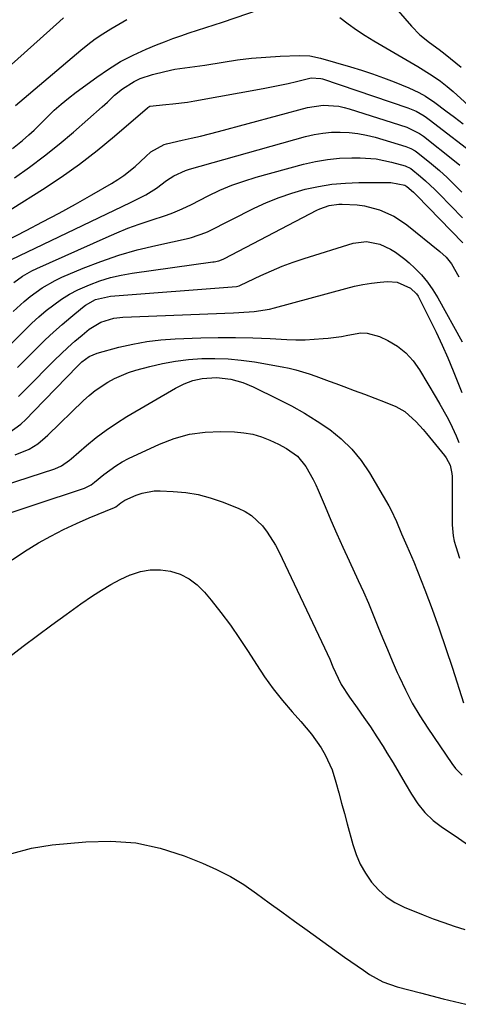
# Model space of a CAD drawing. Units: inches. Extents: x 1846623 to 1851978, y 431719 to 437072.
# Drawn here: x 1849177 to 1849308, y 433490 to 433785 of the extents above; entities that cross this region are included whole.
import ezdxf

# ---------------------------------------------------------------- set-up
doc = ezdxf.new("R2010")
doc.units = ezdxf.units.IN
doc.header["$MEASUREMENT"] = 0
doc.layers.add('7', color=7, linetype='Continuous')
doc.layers.add('8', color=7, linetype='Continuous')

msp = doc.modelspace()

# ---------------------------------------------------------------- linework, layer by layer
at = {"layer": '7', "color": 18}
for points in [[(1849284.02, 433794.73, 1782), (1849293.95, 433783.13, 1782), (1849296.48, 433780.51, 1782), (1849299.31, 433778.21, 1782), (1849302.29, 433776.09, 1782), (1849304.09, 433774.77, 1782), (1849308.78, 433770.85, 1782)], [(1849174.56, 433746.46, 1784), (1849177.55, 433748.92, 1784), (1849179.43, 433750.59, 1784), (1849181.01, 433752.03, 1784), (1849184.07, 433755, 1784), (1849185.04, 433755.98, 1784), (1849187.08, 433757.93, 1784), (1849189.17, 433759.82, 1784), (1849191.35, 433761.61, 1784), (1849193.58, 433763.33, 1784), (1849199.77, 433767.88, 1784), (1849203.29, 433770.28, 1784), (1849206.92, 433772.5, 1784), (1849210.69, 433774.45, 1784), (1849214.57, 433776.23, 1784), (1849217.65, 433777.5, 1784), (1849220.07, 433778.47, 1784), (1849222.51, 433779.4, 1784), (1849224.97, 433780.27, 1784), (1849227.45, 433781.09, 1784), (1849229.94, 433781.89, 1784), (1849232.42, 433782.7, 1784), (1849234.9, 433783.52, 1784), (1849237.38, 433784.36, 1784), (1849252.27, 433789.44, 1784)], [(1849175.43, 433759.38, 1782), (1849194.97, 433775.93, 1782), (1849197.13, 433777.66, 1782), (1849199.34, 433779.33, 1782), (1849201.64, 433780.87, 1782), (1849203.99, 433782.34, 1782), (1849206.39, 433783.73, 1782), (1849208.8, 433785.1, 1782)], [(1849272.54, 433785.71, 1784), (1849275, 433783.85, 1784)], [(1849275, 433783.85, 1784), (1849277.52, 433782.05, 1784), (1849280.1, 433780.36, 1784), (1849282.73, 433778.74, 1784), (1849295.9, 433771.02, 1784), (1849300.15, 433768.39, 1784), (1849302.6, 433766.66, 1784), (1849304.66, 433765.04, 1784), (1849306.41, 433763.52, 1784), (1849317.75, 433753.26, 1784)], [(1849175.12, 433737.75, 1786), (1849179.7, 433740.95, 1786), (1849184.19, 433744.27, 1786), (1849188.55, 433747.76, 1786), (1849192.81, 433751.37, 1786), (1849201.44, 433758.96, 1786), (1849202.95, 433760.33, 1786), (1849205.14, 433762.47, 1786), (1849207.53, 433764.35, 1786), (1849210.99, 433766.53, 1786), (1849212.74, 433767.41, 1786), (1849216.45, 433768.68, 1786), (1849220.14, 433769.6, 1786), (1849223.11, 433770.23, 1786), (1849227.63, 433770.81, 1786), (1849230.64, 433771.22, 1786), (1849232.14, 433771.45, 1786), (1849237.62, 433772.37, 1786), (1849241.87, 433773, 1786), (1849246.12, 433773.53, 1786), (1849250.4, 433773.88, 1786), (1849254.68, 433774.13, 1786), (1849260.39, 433774.35, 1786), (1849263.58, 433774.22, 1786), (1849266.7, 433773.58, 1786), (1849275.69, 433770.97, 1786), (1849279.01, 433769.95, 1786), (1849282.3, 433768.86, 1786), (1849285.56, 433767.67, 1786), (1849288.79, 433766.42, 1786), (1849293.17, 433764.65, 1786), (1849296.19, 433763.25, 1786), (1849298.13, 433762.15, 1786), (1849300.9, 433760.3, 1786), (1849304.28, 433757.81, 1786), (1849306.85, 433755.88, 1786), (1849309.39, 433753.92, 1786)], [(1849165.73, 433723.04, 1788), (1849183.56, 433734.26, 1788), (1849189.15, 433737.95, 1788), (1849194.63, 433741.81, 1788), (1849199.92, 433745.92, 1788), (1849205.09, 433750.18, 1788), (1849214.93, 433758.67, 1788), (1849215.1, 433758.81, 1788), (1849215.65, 433759.15, 1788), (1849220.41, 433759.67, 1788), (1849222.59, 433759.86, 1788), (1849226.93, 433760.41, 1788), (1849229.09, 433760.76, 1788), (1849249.59, 433764.45, 1788), (1849252.09, 433764.92, 1788), (1849254.58, 433765.43, 1788), (1849257.06, 433765.98, 1788), (1849259.53, 433766.56, 1788), (1849263.99, 433767.62, 1788), (1849266.88, 433767.45, 1788), (1849267.35, 433767.32, 1788), (1849292.85, 433758.69, 1788), (1849295.37, 433757.64, 1788), (1849297.73, 433756.28, 1788), (1849298.48, 433755.77, 1788), (1849299.21, 433755.23, 1788), (1849314.29, 433743.63, 1788)], [(1849267.4, 433751.14, 1792), (1849270.02, 433751.37, 1792), (1849272.66, 433751.44, 1792), (1849275.3, 433751.29, 1792), (1849277.91, 433751, 1792), (1849280.5, 433750.5, 1792), (1849283.06, 433749.85, 1792), (1849292.31, 433747.1, 1792), (1849293.74, 433746.54, 1792), (1849295.07, 433745.78, 1792), (1849295.49, 433745.48, 1792), (1849295.89, 433745.16, 1792), (1849299.92, 433741.88, 1792), (1849302.3, 433739.88, 1792), (1849304.62, 433737.81, 1792), (1849306.86, 433735.66, 1792), (1849309.05, 433733.45, 1792)], [(1849174.22, 433713.23, 1792), (1849209.88, 433730.33, 1792), (1849211.03, 433730.89, 1792), (1849214.43, 433732.61, 1792), (1849217.64, 433734.63, 1792), (1849220.66, 433736.94, 1792), (1849222.84, 433738.33, 1792), (1849226.34, 433739.95, 1792), (1849227.57, 433740.34, 1792), (1849262.25, 433750.09, 1792), (1849264.82, 433750.69, 1792), (1849267.4, 433751.14, 1792)], [(1849174.93, 433706.4, 1794), (1849177.58, 433708.28, 1794), (1849180.39, 433709.89, 1794), (1849181.85, 433710.6, 1794), (1849202.57, 433719.88, 1794), (1849205.83, 433721.28, 1794), (1849209.12, 433722.61, 1794), (1849212.45, 433723.82, 1794), (1849215.81, 433724.97, 1794), (1849220.62, 433726.52, 1794), (1849222.54, 433727.21, 1794), (1849225.35, 433728.42, 1794), (1849228.11, 433729.76, 1794), (1849233.17, 433732.35, 1794), (1849236.65, 433733.99, 1794), (1849240.19, 433735.49, 1794), (1849243.82, 433736.77, 1794), (1849247.5, 433737.9, 1794), (1849261.67, 433741.78, 1794), (1849265.23, 433742.6, 1794), (1849268.81, 433743.23, 1794), (1849272.43, 433743.56, 1794), (1849276.08, 433743.7, 1794), (1849278.63, 433743.7, 1794), (1849283.38, 433743.37, 1794), (1849285.71, 433742.96, 1794), (1849288.03, 433742.43, 1794), (1849292.04, 433741.33, 1794), (1849293.74, 433740.53, 1794), (1849296.68, 433738.11, 1794), (1849298.12, 433736.87, 1794), (1849300.9, 433734.27, 1794), (1849302.24, 433732.93, 1794), (1849309.19, 433725.7, 1794)], [(1849174.79, 433697.68, 1796), (1849178.08, 433700.74, 1796), (1849179.82, 433702.17, 1796), (1849183.45, 433704.81, 1796), (1849187.34, 433707.02, 1796), (1849189.38, 433707.97, 1796), (1849195.74, 433710.65, 1796), (1849201.05, 433712.72, 1796), (1849206.42, 433714.58, 1796), (1849211.89, 433716.14, 1796), (1849217.42, 433717.51, 1796), (1849227.42, 433719.68, 1796), (1849228.16, 433719.85, 1796), (1849232.42, 433721.32, 1796), (1849233.1, 433721.64, 1796), (1849246.87, 433728.6, 1796), (1849250.58, 433730.32, 1796), (1849254.34, 433731.87, 1796), (1849258.2, 433733.17, 1796), (1849262.12, 433734.3, 1796), (1849266.11, 433735.16, 1796), (1849270.13, 433735.81, 1796), (1849274.18, 433736.17, 1796), (1849278.25, 433736.33, 1796), (1849286.88, 433736.35, 1796), (1849287.75, 433736.32, 1796), (1849292, 433735.5, 1796), (1849292.6, 433735.13, 1796), (1849294.55, 433733.42, 1796), (1849295.06, 433732.93, 1796), (1849295.56, 433732.42, 1796), (1849309.35, 433718.26, 1796)], [(1849173.63, 433687.51, 1798), (1849178.32, 433692.21, 1798), (1849180.38, 433694.19, 1798), (1849182.48, 433696.11, 1798), (1849184.66, 433697.96, 1798), (1849186.89, 433699.75, 1798), (1849189.21, 433701.39, 1798), (1849191.61, 433702.9, 1798), (1849194.12, 433704.21, 1798), (1849197.6, 433705.74, 1798), (1849200.72, 433706.87, 1798), (1849203.89, 433707.84, 1798), (1849207.12, 433708.58, 1798), (1849210.39, 433709.16, 1798), (1849234.48, 433712.54, 1798), (1849234.93, 433712.62, 1798), (1849236.28, 433712.92, 1798), (1849237.57, 433713.4, 1798), (1849237.99, 433713.6, 1798), (1849265.68, 433728.04, 1798), (1849266.56, 433728.46, 1798), (1849269.31, 433729.4, 1798), (1849272.19, 433729.79, 1798), (1849273.17, 433729.81, 1798), (1849277.73, 433729.61, 1798), (1849279.86, 433729.33, 1798), (1849284.04, 433728.24, 1798), (1849284.39, 433728.12, 1798), (1849288.65, 433726.23, 1798), (1849290.63, 433725, 1798), (1849292.53, 433723.63, 1798), (1849302.43, 433715.7, 1798), (1849304.32, 433713.96, 1798)], [(1849304.32, 433713.96, 1798), (1849305.94, 433711.98, 1798), (1849308.1, 433708.08, 1798)], [(1849176.4, 433672.31, 1802), (1849178.55, 433674.43, 1802), (1849187.17, 433683.14, 1802), (1849189.15, 433685.08, 1802), (1849191.17, 433686.98, 1802), (1849193.25, 433688.82, 1802), (1849195.37, 433690.61, 1802), (1849197.54, 433692.4, 1802), (1849200.99, 433694.51, 1802), (1849204.87, 433695.7, 1802), (1849207.56, 433696.01, 1802), (1849240.74, 433697.36, 1802), (1849242.29, 433697.43, 1802), (1849246.93, 433697.74, 1802), (1849251.52, 433698.45, 1802), (1849253.02, 433698.82, 1802), (1849274.35, 433704.64, 1802), (1849276.89, 433705.26, 1802), (1849279.45, 433705.8, 1802), (1849282.02, 433706.2, 1802), (1849284.62, 433706.52, 1802), (1849286.74, 433706.73, 1802), (1849289.72, 433706.54, 1802), (1849293.63, 433704.73, 1802), (1849295.48, 433702.98, 1802), (1849295.94, 433702.25, 1802), (1849299.49, 433695.27, 1802), (1849301.35, 433691.48, 1802), (1849303.15, 433687.67, 1802), (1849304.84, 433683.8, 1802), (1849306.46, 433679.91, 1802), (1849309.06, 433673.42, 1802)], [(1849173.52, 433661.41, 1804), (1849177.09, 433664, 1804), (1849178.54, 433665.42, 1804), (1849181, 433667.92, 1804), (1849194.01, 433681.39, 1804), (1849195.31, 433682.63, 1804), (1849197.47, 433684.22, 1804), (1849199.92, 433685.25, 1804), (1849206.43, 433686.99, 1804), (1849210.57, 433687.95, 1804), (1849214.75, 433688.72, 1804), (1849218.97, 433689.21, 1804), (1849223.21, 433689.51, 1804), (1849230.88, 433689.79, 1804), (1849236.09, 433689.91, 1804), (1849241.29, 433689.94, 1804), (1849246.5, 433689.82, 1804), (1849251.7, 433689.62, 1804), (1849256.64, 433689.35, 1804), (1849259.37, 433689.27, 1804), (1849262.1, 433689.26, 1804), (1849264.83, 433689.38, 1804), (1849267.55, 433689.58, 1804), (1849269.01, 433689.71, 1804), (1849272.98, 433690.23, 1804), (1849274.94, 433690.6, 1804), (1849278.83, 433691.28, 1804), (1849280.73, 433691.27, 1804), (1849284.42, 433690.22, 1804), (1849286.89, 433689.02, 1804), (1849289.73, 433687.33, 1804), (1849292.3, 433685.35, 1804), (1849294.49, 433682.95, 1804), (1849296.41, 433680.26, 1804), (1849301.37, 433671.83, 1804), (1849302.45, 433669.98, 1804), (1849304.52, 433666.25, 1804), (1849305.53, 433664.36, 1804), (1849307.34, 433660.5, 1804), (1849308.1, 433658.51, 1804)], [(1849175.36, 433654.85, 1806), (1849179.58, 433656.54, 1806), (1849182.1, 433658.09, 1806), (1849184.37, 433660.02, 1806), (1849185.1, 433660.69, 1806), (1849195.84, 433671.07, 1806), (1849197.54, 433672.6, 1806), (1849199.31, 433674.04, 1806), (1849203.1, 433676.6, 1806), (1849205.11, 433677.69, 1806), (1849209.3, 433679.46, 1806), (1849211.48, 433680.14, 1806), (1849215.63, 433681.26, 1806), (1849219.48, 433682.16, 1806), (1849223.35, 433682.89, 1806), (1849227.27, 433683.35, 1806), (1849231.21, 433683.63, 1806), (1849235.16, 433683.66, 1806), (1849239.1, 433683.53, 1806), (1849243.03, 433683.15, 1806), (1849246.94, 433682.6, 1806), (1849255.26, 433681.17, 1806), (1849257.32, 433680.76, 1806), (1849259.37, 433680.28, 1806), (1849263.38, 433679.03, 1806), (1849265.37, 433678.32, 1806), (1849269.33, 433676.88, 1806), (1849271.3, 433676.15, 1806), (1849273.72, 433675.26, 1806), (1849276.81, 433674.1, 1806), (1849279.9, 433672.93, 1806), (1849282.97, 433671.73, 1806), (1849286.04, 433670.52, 1806), (1849289.28, 433669.23, 1806), (1849291.99, 433667.8, 1806), (1849295.39, 433664.68, 1806), (1849297.46, 433662.35, 1806), (1849298.46, 433661.16, 1806), (1849303.84, 433654.63, 1806), (1849304.34, 433653.94, 1806), (1849305.52, 433651.69, 1806), (1849306.06, 433649.2, 1806), (1849306.11, 433648.35, 1806), (1849306.12, 433643.54, 1806), (1849306.12, 433641.37, 1806), (1849306.15, 433637.02, 1806), (1849306.17, 433633.81, 1806), (1849306.44, 433630.55, 1806), (1849306.77, 433628.95, 1806), (1849307.21, 433627.37, 1806), (1849308.35, 433623.83, 1806)], [(1849171.89, 433645.67, 1808), (1849187.26, 433650.63, 1808), (1849189.24, 433651.51, 1808), (1849191.61, 433653.18, 1808), (1849192.17, 433653.65, 1808), (1849196.72, 433657.6, 1808), (1849199.6, 433659.97, 1808), (1849202.57, 433662.22, 1808), (1849205.66, 433664.3, 1808), (1849208.83, 433666.28, 1808), (1849223.35, 433674.75, 1808), (1849225.9, 433676.04, 1808), (1849228.58, 433677.02, 1808), (1849231.36, 433677.67, 1808), (1849235.64, 433677.95, 1808), (1849239.89, 433677.43, 1808), (1849243.52, 433676.41, 1808), (1849246.58, 433675.14, 1808), (1849254.07, 433671.5, 1808), (1849258.06, 433669.44, 1808), (1849261.97, 433667.26, 1808), (1849265.77, 433664.88, 1808), (1849269.49, 433662.38, 1808), (1849272.95, 433659.59, 1808), (1849276.12, 433656.54, 1808), (1849278.89, 433653.11, 1808), (1849281.37, 433649.43, 1808), (1849287.16, 433639.54, 1808), (1849287.8, 433638.39, 1808), (1849289.45, 433634.8, 1808), (1849290.97, 433631.14, 1808), (1849292.6, 433627.57, 1808), (1849293.31, 433625.97, 1808), (1849294.64, 433622.74, 1808), (1849297.92, 433614.4, 1808), (1849300.14, 433608.59, 1808), (1849302.28, 433602.74, 1808), (1849304.29, 433596.85, 1808), (1849306.23, 433590.94, 1808), (1849309.5, 433580.55, 1808)], [(1849174.48, 433623.38, 1812), (1849178.18, 433625.87, 1812), (1849182.38, 433628.45, 1812), (1849186.08, 433630.5, 1812), (1849189.84, 433632.44, 1812), (1849193.67, 433634.23, 1812), (1849197.55, 433635.92, 1812), (1849205.11, 433639.03, 1812), (1849205.5, 433639.23, 1812), (1849207.02, 433640.41, 1812), (1849208.21, 433641.26, 1812), (1849211.61, 433642.77, 1812), (1849213.36, 433643.35, 1812), (1849216.95, 433643.98, 1812), (1849218.79, 433644.02, 1812), (1849222.65, 433643.86, 1812), (1849226.4, 433643.51, 1812), (1849230.1, 433642.92, 1812), (1849233.73, 433641.97, 1812), (1849237.31, 433640.77, 1812), (1849242.13, 433638.88, 1812), (1849244.2, 433637.88, 1812), (1849246.12, 433636.69, 1812), (1849249.42, 433633.55, 1812), (1849250.82, 433631.69, 1812), (1849253.29, 433627.77, 1812), (1849254.36, 433625.7, 1812), (1849267.97, 433597.06, 1812), (1849269.48, 433593.65, 1812), (1849270.42, 433591.34, 1812), (1849271.98, 433587.95, 1812), (1849272.95, 433586.09, 1812), (1849275.4, 433582.23, 1812), (1849277.7, 433579.06, 1812), (1849279.71, 433576.21, 1812), (1849281.69, 433573.33, 1812), (1849283.59, 433570.42, 1812), (1849285.46, 433567.47, 1812), (1849286.59, 433565.63, 1812), (1849288.45, 433562.59, 1812), (1849290.29, 433559.53, 1812), (1849292.09, 433556.45, 1812), (1849293.94, 433553.24, 1812), (1849295.86, 433550.37, 1812), (1849298, 433547.71, 1812), (1849300.5, 433545.38, 1812), (1849303.22, 433543.26, 1812), (1849307, 433540.73, 1812), (1849311.06, 433537.99, 1812)], [(1849162.73, 433585.95, 1814), (1849177.76, 433597.5, 1814), (1849182.03, 433600.73, 1814), (1849186.32, 433603.92, 1814), (1849190.66, 433607.05, 1814), (1849195.03, 433610.15, 1814), (1849198.49, 433612.56, 1814), (1849201.2, 433614.33, 1814), (1849203.96, 433615.99, 1814), (1849206.83, 433617.47, 1814), (1849209.76, 433618.85, 1814), (1849209.91, 433618.92, 1814), (1849212.84, 433619.86, 1814), (1849215.8, 433620.42, 1814), (1849218.81, 433620.41, 1814), (1849221.86, 433620.02, 1814), (1849224.76, 433619.04, 1814), (1849227.46, 433617.73, 1814), (1849229.84, 433615.9, 1814), (1849232.01, 433613.74, 1814), (1849234.02, 433611.28, 1814), (1849236.95, 433607.56, 1814), (1849239.79, 433603.77, 1814), (1849242.49, 433599.87, 1814), (1849245.1, 433595.91, 1814), (1849247.54, 433592.04, 1814), (1849250.01, 433588.34, 1814), (1849252.59, 433584.74, 1814), (1849255.35, 433581.27, 1814), (1849258.22, 433577.89, 1814), (1849260.84, 433574.96, 1814), (1849264.01, 433571.15, 1814), (1849266.91, 433567.12, 1814), (1849268.17, 433565, 1814), (1849270.21, 433560.53, 1814), (1849271.36, 433556.77, 1814), (1849272.21, 433553.66, 1814), (1849273.06, 433550.56, 1814), (1849273.91, 433547.45, 1814), (1849274.75, 433544.35, 1814), (1849276.41, 433538.18, 1814), (1849277.42, 433535.17, 1814), (1849278.64, 433532.27, 1814), (1849280.2, 433529.53, 1814), (1849281.97, 433526.9, 1814), (1849284.08, 433524.57, 1814), (1849286.38, 433522.49, 1814), (1849288.99, 433520.82, 1814), (1849291.8, 433519.4, 1814), (1849297.41, 433517.13, 1814), (1849300.49, 433515.93, 1814), (1849303.6, 433514.78, 1814), (1849306.74, 433513.72, 1814), (1849309.9, 433512.71, 1814)], [(1849174.35, 433535.47, 1816), (1849180.3, 433537.04, 1816), (1849186.44, 433538.05, 1816), (1849196.5, 433538.99, 1816), (1849204.03, 433539.14, 1816), (1849211.45, 433538.61, 1816), (1849218.73, 433537.02, 1816), (1849225.91, 433534.74, 1816), (1849231.4, 433532.56, 1816), (1849235.66, 433530.67, 1816), (1849239.81, 433528.56, 1816), (1849243.78, 433526.15, 1816), (1849247.63, 433523.52, 1816), (1849251.4, 433520.74, 1816), (1849255.18, 433517.97, 1816), (1849258.97, 433515.22, 1816), (1849262.77, 433512.48, 1816), (1849273.96, 433504.46, 1816), (1849275.81, 433503.14, 1816), (1849279.56, 433500.55, 1816), (1849281.44, 433499.27, 1816), (1849285.38, 433497.09, 1816), (1849289.63, 433495.57, 1816), (1849296.62, 433493.72, 1816), (1849300.03, 433492.83, 1816), (1849303.43, 433491.97, 1816), (1849306.85, 433491.13, 1816), (1849310.27, 433490.32, 1816)]]:
    msp.add_polyline3d(points, dxfattribs=at)
at = {"layer": '8', "color": 18}
for points in [[(1849168.37, 433766.46, 1780), (1849188.64, 433784.54, 1780), (1849189.87, 433785.59, 1780)], [(1849166.55, 433715.81, 1790), (1849178.62, 433721.97, 1790), (1849183.59, 433724.55, 1790), (1849188.53, 433727.18, 1790), (1849193.43, 433729.88, 1790), (1849198.3, 433732.63, 1790), (1849204.23, 433736.03, 1790), (1849206.08, 433737.18, 1790), (1849207.88, 433738.4, 1790), (1849211.25, 433741.14, 1790), (1849214.46, 433744.09, 1790), (1849215.94, 433745.52, 1790), (1849219.94, 433747.73, 1790), (1849220.68, 433747.93, 1790), (1849225.37, 433748.96, 1790), (1849228.08, 433749.57, 1790), (1849230.8, 433750.2, 1790), (1849233.5, 433750.88, 1790), (1849236.19, 433751.58, 1790), (1849262.84, 433758.77, 1790), (1849267.52, 433759.47, 1790), (1849272.26, 433759.14, 1790), (1849273.81, 433758.81, 1790), (1849275.34, 433758.39, 1790), (1849292.58, 433752.89, 1790), (1849296.4, 433751.03, 1790), (1849296.98, 433750.62, 1790), (1849297.55, 433750.19, 1790), (1849306.86, 433742.83, 1790), (1849308.42, 433741.53, 1790)], [(1849176.09, 433680.96, 1800), (1849181.9, 433686.79, 1800), (1849184.36, 433689.18, 1800), (1849186.85, 433691.52, 1800), (1849189.41, 433693.8, 1800), (1849192.01, 433696.03, 1800), (1849195.5, 433698.93, 1800), (1849196.42, 433699.63, 1800), (1849199.43, 433701.28, 1800), (1849203.89, 433702.32, 1800), (1849241.64, 433705.24, 1800), (1849241.95, 433705.28, 1800), (1849242.4, 433705.38, 1800), (1849242.84, 433705.55, 1800), (1849248.88, 433708.46, 1800), (1849252.06, 433709.91, 1800), (1849255.29, 433711.27, 1800), (1849258.57, 433712.48, 1800), (1849261.89, 433713.61, 1800), (1849276.48, 433718.19, 1800), (1849280.5, 433718.69, 1800), (1849284.52, 433717.87, 1800), (1849287.67, 433716.36, 1800), (1849289.16, 433715.44, 1800), (1849291.98, 433713.38, 1800), (1849293.31, 433712.23, 1800), (1849294.92, 433710.73, 1800), (1849296.91, 433708.69, 1800), (1849298.76, 433706.54, 1800), (1849300.39, 433704.23, 1800), (1849301.87, 433701.8, 1800), (1849309.1, 433688.59, 1800)], [(1849164.98, 433634.54, 1810), (1849196.15, 433644.85, 1810), (1849196.96, 433645.18, 1810), (1849198.1, 433645.85, 1810), (1849199.15, 433646.64, 1810), (1849201.89, 433648.93, 1810), (1849205.45, 433651.55, 1810), (1849207.36, 433652.66, 1810), (1849209.33, 433653.68, 1810), (1849218.55, 433657.99, 1810), (1849222.99, 433659.7, 1810), (1849227.52, 433660.97, 1810), (1849232.18, 433661.59, 1810), (1849236.93, 433661.78, 1810), (1849241.05, 433661.66, 1810), (1849243.77, 433661.41, 1810), (1849246.44, 433660.94, 1810), (1849249.04, 433660.16, 1810), (1849251.58, 433659.16, 1810), (1849254.14, 433657.97, 1810), (1849256.52, 433656.71, 1810), (1849259.81, 433654.37, 1810), (1849262.38, 433651.31, 1810), (1849264.58, 433647.46, 1810), (1849265.36, 433645.86, 1810), (1849266.08, 433644.23, 1810), (1849268.11, 433639.33, 1810), (1849269.84, 433635.25, 1810), (1849271.6, 433631.17, 1810), (1849273.42, 433627.12, 1810), (1849275.27, 433623.09, 1810), (1849278.03, 433617.17, 1810), (1849279.58, 433613.77, 1810), (1849281.09, 433610.35, 1810), (1849282.53, 433606.91, 1810), (1849283.93, 433603.45, 1810), (1849285.32, 433599.98, 1810), (1849286.75, 433596.53, 1810), (1849288.21, 433593.09, 1810), (1849289.7, 433589.67, 1810), (1849290.26, 433588.4, 1810), (1849292.16, 433584.41, 1810), (1849294.2, 433580.49, 1810), (1849296.45, 433576.7, 1810), (1849298.83, 433572.97, 1810), (1849306.04, 433562.38, 1810), (1849307.17, 433560.9, 1810), (1849309.14, 433558.92, 1810)]]:
    msp.add_polyline3d(points, dxfattribs=at)

doc.saveas('drawing.dxf')
